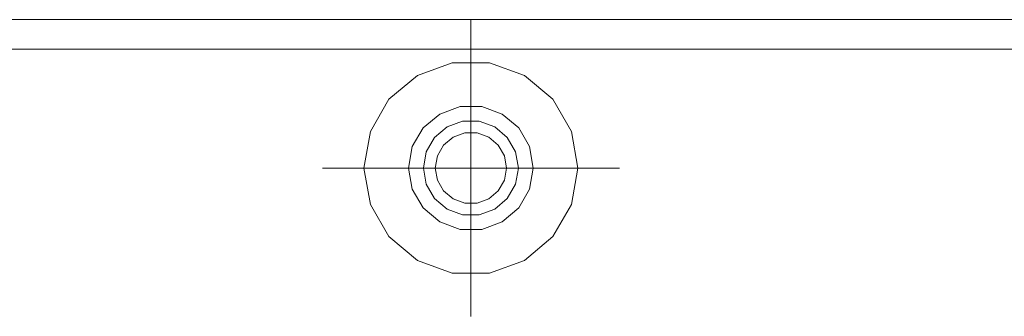
# Model space of a CAD drawing. Units: metres. Extents: x -0.49 to -0.01, y -0.505 to 0.
# Drawn here: x -0.326 to -0.16, y -0.35 to -0.3 of the extents above; entities that cross this region are included whole.
import ezdxf

# ---------------------------------------------------------------- set-up
doc = ezdxf.new("R2010")
doc.units = ezdxf.units.M
doc.linetypes.add('AUSGEZOGEN', pattern=[0])
doc.linetypes.add('PHANTOM2_S8', pattern=[0.026, 0.01, -0.008, 0, -0.008])
doc.layers.add('Fertigelement', color=7, linetype='AUSGEZOGEN', lineweight=50)
doc.layers.add('Standard', color=7, linetype='AUSGEZOGEN', lineweight=13)

# ---------------------------------------------------------------- blocks, each defined once
blk = doc.blocks.new('TA 1.2-130_ verz._$F1', base_point=(0.0001, 0.00154))
at = {"layer": 'Standard', "color": 94, "linetype": 'PHANTOM2_S8', "lineweight": 13, "transparency": 33554687}
for p, q in [((0.09711, 1.51747), (0.09711, 1.56747)), ((0.12211, 1.54247), (0.07211, 1.54247))]:
    blk.add_line(p, q, dxfattribs=at)
at = {"layer": 'Standard', "color": 94, "linetype": 'AUSGEZOGEN', "lineweight": 13, "transparency": 33554687}
for p, q in [((0.09398, 1.5602), (0.08811, 1.55806)), ((0.08811, 1.55806), (0.09398, 1.5602)), ((0.10024, 1.5602), (0.09398, 1.5602)), ((0.09398, 1.5602), (0.10024, 1.5602)), ((0.09398, 1.5602), (0.09398, 1.5602)), ((0.10611, 1.55806), (0.10024, 1.5602)), ((0.10024, 1.5602), (0.10611, 1.55806)), ((0.10024, 1.5602), (0.10024, 1.5602)), ((0.08811, 1.55806), (0.08332, 1.55405)), ((0.08332, 1.55405), (0.08811, 1.55806)), ((0.08811, 1.55806), (0.08811, 1.55806)), ((0.1109, 1.55405), (0.10611, 1.55806)), ((0.10611, 1.55806), (0.1109, 1.55405)), ((0.10611, 1.55806), (0.10611, 1.55806)), ((0.08332, 1.55405), (0.0802, 1.54863)), ((0.0802, 1.54863), (0.08332, 1.55405)), ((0.08332, 1.55405), (0.08332, 1.55405)), ((0.09529, 1.55282), (0.09186, 1.55157)), ((0.09186, 1.55157), (0.09529, 1.55282)), ((0.09893, 1.55282), (0.09529, 1.55282)), ((0.09529, 1.55282), (0.09893, 1.55282)), ((0.09529, 1.55282), (0.09529, 1.55282)), ((0.10236, 1.55157), (0.09893, 1.55282)), ((0.09893, 1.55282), (0.10236, 1.55157)), ((0.09893, 1.55282), (0.09893, 1.55282)), ((0.11402, 1.54863), (0.1109, 1.55405)), ((0.1109, 1.55405), (0.11402, 1.54863)), ((0.1109, 1.55405), (0.1109, 1.55405)), ((0.09186, 1.55157), (0.08907, 1.54922)), ((0.08907, 1.54922), (0.09186, 1.55157)), ((0.09186, 1.55157), (0.09186, 1.55157)), ((0.10515, 1.54922), (0.10236, 1.55157)), ((0.10236, 1.55157), (0.10515, 1.54922)), ((0.10236, 1.55157), (0.10236, 1.55157)), ((0.08907, 1.54922), (0.08724, 1.54607)), ((0.08724, 1.54607), (0.08907, 1.54922)), ((0.08907, 1.54922), (0.08907, 1.54922)), ((0.09311, 1.5494), (0.09098, 1.54762)), ((0.09311, 1.5494), (0.09098, 1.54762)), ((0.09572, 1.55035), (0.09311, 1.5494)), ((0.09572, 1.55035), (0.09311, 1.5494)), ((0.09311, 1.5494), (0.09311, 1.5494)), ((0.0985, 1.55035), (0.09572, 1.55035)), ((0.0985, 1.55035), (0.09572, 1.55035)), ((0.09572, 1.55035), (0.09572, 1.55035)), ((0.10111, 1.5494), (0.0985, 1.55035)), ((0.10111, 1.5494), (0.0985, 1.55035)), ((0.0985, 1.55035), (0.0985, 1.55035)), ((0.10324, 1.54762), (0.10111, 1.5494)), ((0.10324, 1.54762), (0.10111, 1.5494)), ((0.10111, 1.5494), (0.10111, 1.5494)), ((0.10698, 1.54607), (0.10515, 1.54922)), ((0.10515, 1.54922), (0.10698, 1.54607)), ((0.10515, 1.54922), (0.10515, 1.54922)), ((0.0802, 1.54863), (0.07911, 1.54247)), ((0.07911, 1.54247), (0.0802, 1.54863)), ((0.0802, 1.54863), (0.0802, 1.54863)), ((0.09098, 1.54762), (0.08959, 1.54521)), ((0.09098, 1.54762), (0.08959, 1.54521)), ((0.09098, 1.54762), (0.09098, 1.54762)), ((0.09411, 1.54767), (0.09251, 1.54633)), ((0.09251, 1.54633), (0.09411, 1.54767)), ((0.09607, 1.54838), (0.09411, 1.54767)), ((0.09411, 1.54767), (0.09607, 1.54838)), ((0.09411, 1.54767), (0.09411, 1.54767)), ((0.09815, 1.54838), (0.09607, 1.54838)), ((0.09607, 1.54838), (0.09815, 1.54838)), ((0.09607, 1.54838), (0.09607, 1.54838)), ((0.10011, 1.54767), (0.09815, 1.54838)), ((0.09815, 1.54838), (0.10011, 1.54767)), ((0.09815, 1.54838), (0.09815, 1.54838)), ((0.10171, 1.54633), (0.10011, 1.54767)), ((0.10011, 1.54767), (0.10011, 1.54767)), ((0.10011, 1.54767), (0.10171, 1.54633)), ((0.10463, 1.54521), (0.10324, 1.54762)), ((0.10463, 1.54521), (0.10324, 1.54762)), ((0.10324, 1.54762), (0.10324, 1.54762)), ((0.11511, 1.54247), (0.11402, 1.54863)), ((0.11402, 1.54863), (0.11511, 1.54247)), ((0.11402, 1.54863), (0.11402, 1.54863)), ((0.08724, 1.54607), (0.08661, 1.54247)), ((0.08661, 1.54247), (0.08724, 1.54607)), ((0.08724, 1.54607), (0.08724, 1.54607)), ((0.09251, 1.54633), (0.09147, 1.54453)), ((0.09147, 1.54453), (0.09251, 1.54633)), ((0.09251, 1.54633), (0.09251, 1.54633)), ((0.10275, 1.54453), (0.10171, 1.54633)), ((0.10171, 1.54633), (0.10171, 1.54633)), ((0.10171, 1.54633), (0.10275, 1.54453)), ((0.10761, 1.54247), (0.10698, 1.54607)), ((0.10698, 1.54607), (0.10761, 1.54247)), ((0.10698, 1.54607), (0.10698, 1.54607)), ((0.08959, 1.54521), (0.08911, 1.54247)), ((0.08959, 1.54521), (0.08911, 1.54247)), ((0.08959, 1.54521), (0.08959, 1.54521)), ((0.09147, 1.54453), (0.09111, 1.54247)), ((0.09111, 1.54247), (0.09147, 1.54453)), ((0.09147, 1.54453), (0.09147, 1.54453)), ((0.10311, 1.54247), (0.10275, 1.54453)), ((0.10275, 1.54453), (0.10311, 1.54247)), ((0.10275, 1.54453), (0.10275, 1.54453)), ((0.10511, 1.54247), (0.10463, 1.54521)), ((0.10511, 1.54247), (0.10463, 1.54521)), ((0.10463, 1.54521), (0.10463, 1.54521)), ((0.07911, 1.54247), (0.0802, 1.53632)), ((0.0802, 1.53632), (0.07911, 1.54247)), ((0.07911, 1.54247), (0.07911, 1.54247)), ((0.08661, 1.54247), (0.08724, 1.53888)), ((0.08724, 1.53888), (0.08661, 1.54247)), ((0.08661, 1.54247), (0.08661, 1.54247)), ((0.08911, 1.54247), (0.08959, 1.53974)), ((0.08911, 1.54247), (0.08911, 1.54247)), ((0.08911, 1.54247), (0.08959, 1.53974)), ((0.09111, 1.54247), (0.09147, 1.54042)), ((0.09111, 1.54247), (0.09111, 1.54247)), ((0.09147, 1.54042), (0.09111, 1.54247)), ((0.10275, 1.54042), (0.10311, 1.54247)), ((0.10311, 1.54247), (0.10275, 1.54042)), ((0.10311, 1.54247), (0.10311, 1.54247)), ((0.10463, 1.53974), (0.10511, 1.54247)), ((0.10463, 1.53974), (0.10511, 1.54247)), ((0.10511, 1.54247), (0.10511, 1.54247)), ((0.10698, 1.53888), (0.10761, 1.54247)), ((0.10761, 1.54247), (0.10698, 1.53888)), ((0.10761, 1.54247), (0.10761, 1.54247)), ((0.11511, 1.54247), (0.11402, 1.53632)), ((0.11402, 1.53632), (0.11511, 1.54247)), ((0.11511, 1.54247), (0.11511, 1.54247)), ((0.08959, 1.53974), (0.09098, 1.53733)), ((0.08959, 1.53974), (0.08959, 1.53974)), ((0.08959, 1.53974), (0.09098, 1.53733)), ((0.09147, 1.54042), (0.09251, 1.53862)), ((0.09147, 1.54042), (0.09147, 1.54042)), ((0.09251, 1.53862), (0.09147, 1.54042)), ((0.10171, 1.53862), (0.10275, 1.54042)), ((0.10275, 1.54042), (0.10171, 1.53862)), ((0.10275, 1.54042), (0.10275, 1.54042)), ((0.10324, 1.53733), (0.10463, 1.53974)), ((0.10324, 1.53733), (0.10463, 1.53974)), ((0.10463, 1.53974), (0.10463, 1.53974)), ((0.08724, 1.53888), (0.08907, 1.53573)), ((0.08907, 1.53573), (0.08724, 1.53888)), ((0.08724, 1.53888), (0.08724, 1.53888)), ((0.09251, 1.53862), (0.09411, 1.53728)), ((0.09251, 1.53862), (0.09251, 1.53862)), ((0.09411, 1.53728), (0.09251, 1.53862)), ((0.10011, 1.53728), (0.10171, 1.53862)), ((0.10171, 1.53862), (0.10011, 1.53728)), ((0.10171, 1.53862), (0.10171, 1.53862)), ((0.10515, 1.53573), (0.10698, 1.53888)), ((0.10698, 1.53888), (0.10515, 1.53573)), ((0.10698, 1.53888), (0.10698, 1.53888)), ((0.0802, 1.53632), (0.08332, 1.5309)), ((0.08332, 1.5309), (0.0802, 1.53632)), ((0.0802, 1.53632), (0.0802, 1.53632)), ((0.09098, 1.53733), (0.09311, 1.53555)), ((0.09098, 1.53733), (0.09098, 1.53733)), ((0.09098, 1.53733), (0.09311, 1.53555)), ((0.09411, 1.53728), (0.09607, 1.53657)), ((0.09411, 1.53728), (0.09411, 1.53728)), ((0.09607, 1.53657), (0.09411, 1.53728)), ((0.09607, 1.53657), (0.09815, 1.53657)), ((0.09607, 1.53657), (0.09607, 1.53657)), ((0.09815, 1.53657), (0.09607, 1.53657)), ((0.09815, 1.53657), (0.10011, 1.53728)), ((0.10011, 1.53728), (0.09815, 1.53657)), ((0.09815, 1.53657), (0.09815, 1.53657)), ((0.10011, 1.53728), (0.10011, 1.53728)), ((0.10111, 1.53555), (0.10324, 1.53733)), ((0.10111, 1.53555), (0.10324, 1.53733)), ((0.10324, 1.53733), (0.10324, 1.53733)), ((0.11402, 1.53632), (0.1109, 1.5309)), ((0.1109, 1.5309), (0.11402, 1.53632)), ((0.11402, 1.53632), (0.11402, 1.53632)), ((0.08907, 1.53573), (0.09186, 1.53338)), ((0.09186, 1.53338), (0.08907, 1.53573)), ((0.08907, 1.53573), (0.08907, 1.53573)), ((0.09311, 1.53555), (0.09572, 1.5346)), ((0.09311, 1.53555), (0.09311, 1.53555)), ((0.09311, 1.53555), (0.09572, 1.5346)), ((0.09572, 1.5346), (0.0985, 1.5346)), ((0.09572, 1.5346), (0.09572, 1.5346)), ((0.09572, 1.5346), (0.0985, 1.5346)), ((0.0985, 1.5346), (0.10111, 1.53555)), ((0.0985, 1.5346), (0.10111, 1.53555)), ((0.0985, 1.5346), (0.0985, 1.5346)), ((0.10111, 1.53555), (0.10111, 1.53555)), ((0.10236, 1.53338), (0.10515, 1.53573)), ((0.10515, 1.53573), (0.10236, 1.53338)), ((0.10515, 1.53573), (0.10515, 1.53573)), ((0.09186, 1.53338), (0.09529, 1.53213)), ((0.09529, 1.53213), (0.09186, 1.53338)), ((0.09186, 1.53338), (0.09186, 1.53338)), ((0.09893, 1.53213), (0.10236, 1.53338)), ((0.10236, 1.53338), (0.09893, 1.53213)), ((0.10236, 1.53338), (0.10236, 1.53338)), ((0.09529, 1.53213), (0.09893, 1.53213)), ((0.09893, 1.53213), (0.09529, 1.53213)), ((0.09529, 1.53213), (0.09529, 1.53213)), ((0.09893, 1.53213), (0.09893, 1.53213)), ((0.08332, 1.5309), (0.08811, 1.52689)), ((0.08811, 1.52689), (0.08332, 1.5309)), ((0.08332, 1.5309), (0.08332, 1.5309)), ((0.10611, 1.52689), (0.1109, 1.5309)), ((0.1109, 1.5309), (0.10611, 1.52689)), ((0.1109, 1.5309), (0.1109, 1.5309)), ((0.08811, 1.52689), (0.09398, 1.52475)), ((0.09398, 1.52475), (0.08811, 1.52689)), ((0.08811, 1.52689), (0.08811, 1.52689)), ((0.10024, 1.52475), (0.10611, 1.52689)), ((0.10611, 1.52689), (0.10024, 1.52475)), ((0.10611, 1.52689), (0.10611, 1.52689)), ((0.09398, 1.52475), (0.10024, 1.52475)), ((0.10024, 1.52475), (0.09398, 1.52475)), ((0.09398, 1.52475), (0.09398, 1.52475)), ((0.10024, 1.52475), (0.10024, 1.52475))]:
    blk.add_line(p, q, dxfattribs=at)

msp = doc.modelspace()

# ---------------------------------------------------------------- linework, layer by layer
at = {"layer": 'Fertigelement', "color": 7, "linetype": 'AUSGEZOGEN', "lineweight": 13, "transparency": 33554687}
for p, q in [((-0.05, -0.3), (-0.45, -0.3)), ((-0.45, -0.3), (-0.05, -0.3)), ((-0.45, -0.3), (-0.05, -0.3)), ((-0.45, -0.3), (-0.05, -0.3)), ((-0.451, -0.305), (-0.049, -0.305))]:
    msp.add_line(p, q, dxfattribs=at)

# ---------------------------------------------------------------- block references
at = {"layer": 'Standard', "color": 94, "linetype": 'AUSGEZOGEN', "lineweight": 13, "transparency": 33554687}
msp.add_blockref('TA 1.2-130_ verz._$F1', (-0.34701, -1.86593, -0.21275), dxfattribs=at)

doc.saveas('drawing.dxf')
